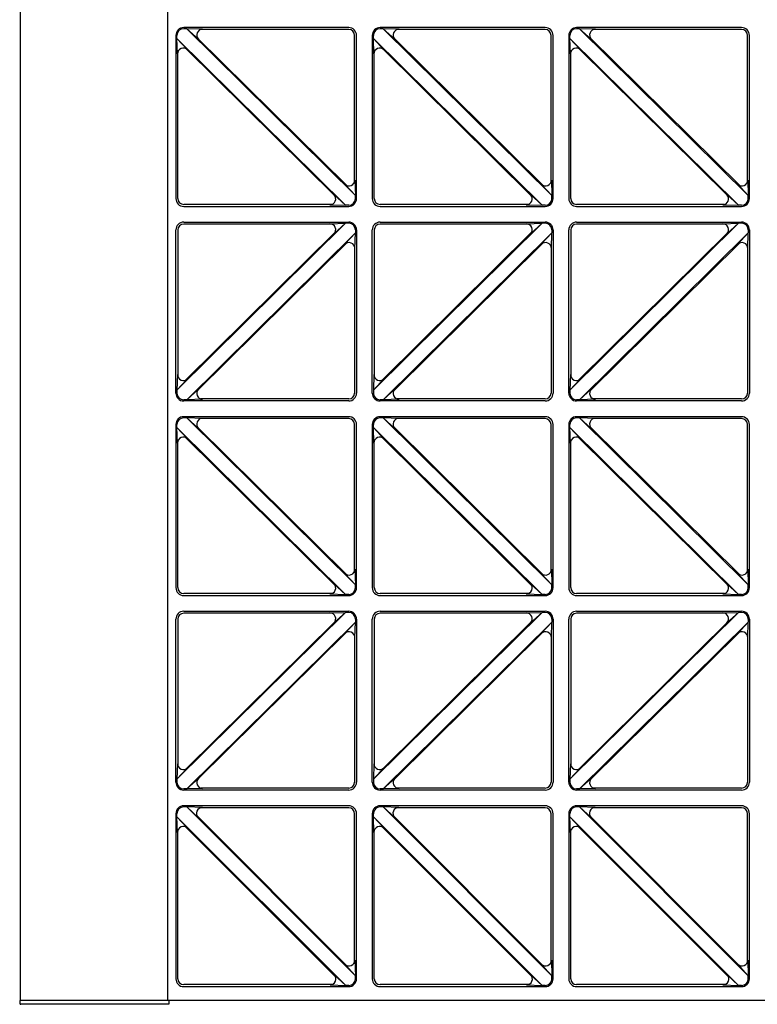
# Model space of a CAD drawing. Units: millimetres. Extents: x 0 to 8410, y 0 to 5940.
# Drawn here: x 6900 to 7275, y 1245 to 1746 of the extents above; entities that cross this region are included whole.
import ezdxf

# ---------------------------------------------------------------- set-up
doc = ezdxf.new("R2010")
doc.units = ezdxf.units.MM
doc.layers.add('YKK_A1', color=4, linetype='Continuous', lineweight=30)

msp = doc.modelspace()

# ---------------------------------------------------------------- linework, layer by layer
at = {"layer": 'YKK_A1'}
for p, q in [((6900.02, 1247), (6900.02, 2443)), ((6975.02, 1247), (6975.02, 2443)), ((7067.02, 1742), (6983.02, 1742)), ((6984.58, 1741.42), (6983.02, 1741.42)), ((7070.44, 1656.5), (6984.58, 1741.42)), ((6992.63, 1741.16), (6984.58, 1741.42)), ((6990.52, 1736.03), (6984.58, 1741.42)), ((7067.02, 1741), (6991.66, 1741)), ((7167.02, 1742), (7083.02, 1742)), ((7084.58, 1741.42), (7083.02, 1741.42)), ((7170.44, 1656.5), (7084.58, 1741.42)), ((7092.63, 1741.16), (7084.58, 1741.42)), ((7090.52, 1736.03), (7084.58, 1741.42)), ((7167.02, 1741), (7091.66, 1741)), ((7267.02, 1742), (7183.02, 1742)), ((7184.58, 1741.42), (7183.02, 1741.42)), ((7270.44, 1656.5), (7184.58, 1741.42)), ((7192.63, 1741.16), (7184.58, 1741.42)), ((7190.52, 1736.03), (7184.58, 1741.42)), ((7267.02, 1741), (7191.66, 1741)), ((6979.02, 1738), (6979.02, 1655)), ((6979.6, 1736.5), (6979.6, 1738)), ((7065.46, 1651.58), (6979.6, 1736.5)), ((6979.86, 1728.58), (6979.6, 1736.5)), ((6984.97, 1730.71), (6979.6, 1736.5)), ((7065.87, 1661.72), (6989.94, 1736.82)), ((7070.02, 1663.45), (7070.02, 1738)), ((7071.02, 1655), (7071.02, 1738)), ((7079.02, 1738), (7079.02, 1655)), ((7079.6, 1736.5), (7079.6, 1738)), ((7165.46, 1651.58), (7079.6, 1736.5)), ((7079.86, 1728.58), (7079.6, 1736.5)), ((7084.97, 1730.71), (7079.6, 1736.5)), ((7165.87, 1661.72), (7089.94, 1736.82)), ((7170.02, 1663.45), (7170.02, 1738)), ((7171.02, 1655), (7171.02, 1738)), ((7179.02, 1738), (7179.02, 1655)), ((7179.6, 1736.5), (7179.6, 1738)), ((7265.46, 1651.58), (7179.6, 1736.5)), ((7179.86, 1728.58), (7179.6, 1736.5)), ((7184.97, 1730.71), (7179.6, 1736.5)), ((7265.87, 1661.72), (7189.94, 1736.82)), ((7270.02, 1663.45), (7270.02, 1738)), ((7271.02, 1655), (7271.02, 1738)), ((6980.02, 1655), (6980.02, 1729.55)), ((7060.1, 1656.18), (6984.17, 1731.28)), ((7080.02, 1655), (7080.02, 1729.55)), ((7160.1, 1656.18), (7084.17, 1731.28)), ((7180.02, 1655), (7180.02, 1729.55)), ((7260.1, 1656.18), (7184.17, 1731.28)), ((7070.18, 1664.42), (7070.44, 1656.5)), ((7170.18, 1664.42), (7170.44, 1656.5)), ((7270.18, 1664.42), (7270.44, 1656.5)), ((7065.07, 1662.29), (7070.44, 1656.5)), ((7165.07, 1662.29), (7170.44, 1656.5)), ((7265.07, 1662.29), (7270.44, 1656.5)), ((7059.52, 1656.97), (7065.46, 1651.58)), ((7070.44, 1655), (7070.44, 1656.5)), ((7159.52, 1656.97), (7165.46, 1651.58)), ((7170.44, 1655), (7170.44, 1656.5)), ((7259.52, 1656.97), (7265.46, 1651.58)), ((7270.44, 1655), (7270.44, 1656.5)), ((7058.38, 1652), (6983.02, 1652)), ((6983.02, 1651), (7067.02, 1651)), ((7057.41, 1651.84), (7065.46, 1651.58)), ((7067.02, 1651.58), (7065.46, 1651.58)), ((7158.38, 1652), (7083.02, 1652)), ((7083.02, 1651), (7167.02, 1651)), ((7157.41, 1651.84), (7165.46, 1651.58)), ((7167.02, 1651.58), (7165.46, 1651.58)), ((7258.38, 1652), (7183.02, 1652)), ((7183.02, 1651), (7267.02, 1651)), ((7257.41, 1651.84), (7265.46, 1651.58)), ((7267.02, 1651.58), (7265.46, 1651.58)), ((6979.02, 1556), (6979.02, 1639)), ((7065.46, 1642.42), (6979.6, 1557.5)), ((6980.02, 1639), (6980.02, 1564.45)), ((6983.02, 1643), (7067.02, 1643)), ((7058.38, 1642), (6983.02, 1642)), ((7057.41, 1642.16), (7065.46, 1642.42)), ((7059.52, 1637.03), (7065.46, 1642.42)), ((7067.02, 1642.42), (7065.46, 1642.42)), ((7070.44, 1639), (7070.44, 1637.5)), ((7071.02, 1639), (7071.02, 1556)), ((7079.02, 1556), (7079.02, 1639)), ((7165.46, 1642.42), (7079.6, 1557.5)), ((7080.02, 1639), (7080.02, 1564.45)), ((7083.02, 1643), (7167.02, 1643)), ((7158.38, 1642), (7083.02, 1642)), ((7157.41, 1642.16), (7165.46, 1642.42)), ((7159.52, 1637.03), (7165.46, 1642.42)), ((7167.02, 1642.42), (7165.46, 1642.42)), ((7170.44, 1639), (7170.44, 1637.5)), ((7171.02, 1639), (7171.02, 1556)), ((7179.02, 1556), (7179.02, 1639)), ((7265.46, 1642.42), (7179.6, 1557.5)), ((7180.02, 1639), (7180.02, 1564.45)), ((7183.02, 1643), (7267.02, 1643)), ((7258.38, 1642), (7183.02, 1642)), ((7257.41, 1642.16), (7265.46, 1642.42)), ((7259.52, 1637.03), (7265.46, 1642.42)), ((7267.02, 1642.42), (7265.46, 1642.42)), ((7270.44, 1639), (7270.44, 1637.5)), ((7271.02, 1639), (7271.02, 1556)), ((7060.1, 1637.82), (6984.17, 1562.72)), ((7070.44, 1637.5), (6984.58, 1552.58)), ((7065.07, 1631.71), (7070.44, 1637.5)), ((7070.18, 1629.58), (7070.44, 1637.5)), ((7160.1, 1637.82), (7084.17, 1562.72)), ((7170.44, 1637.5), (7084.58, 1552.58)), ((7165.07, 1631.71), (7170.44, 1637.5)), ((7170.18, 1629.58), (7170.44, 1637.5)), ((7260.1, 1637.82), (7184.17, 1562.72)), ((7270.44, 1637.5), (7184.58, 1552.58)), ((7265.07, 1631.71), (7270.44, 1637.5)), ((7270.18, 1629.58), (7270.44, 1637.5)), ((7065.87, 1632.28), (6989.94, 1557.18)), ((7070.02, 1630.55), (7070.02, 1556)), ((7165.87, 1632.28), (7089.94, 1557.18)), ((7170.02, 1630.55), (7170.02, 1556)), ((7265.87, 1632.28), (7189.94, 1557.18)), ((7270.02, 1630.55), (7270.02, 1556)), ((6979.86, 1565.42), (6979.6, 1557.5)), ((6984.97, 1563.29), (6979.6, 1557.5)), ((7079.86, 1565.42), (7079.6, 1557.5)), ((7084.97, 1563.29), (7079.6, 1557.5)), ((7179.86, 1565.42), (7179.6, 1557.5)), ((7184.97, 1563.29), (7179.6, 1557.5)), ((6979.6, 1557.5), (6979.6, 1556)), ((6990.52, 1557.97), (6984.58, 1552.58)), ((7079.6, 1557.5), (7079.6, 1556)), ((7090.52, 1557.97), (7084.58, 1552.58)), ((7179.6, 1557.5), (7179.6, 1556)), ((7190.52, 1557.97), (7184.58, 1552.58)), ((6984.58, 1552.58), (6983.02, 1552.58)), ((7067.02, 1552), (6983.02, 1552)), ((6992.63, 1552.84), (6984.58, 1552.58)), ((7067.02, 1553), (6991.66, 1553)), ((7084.58, 1552.58), (7083.02, 1552.58)), ((7167.02, 1552), (7083.02, 1552)), ((7092.63, 1552.84), (7084.58, 1552.58)), ((7167.02, 1553), (7091.66, 1553)), ((7184.58, 1552.58), (7183.02, 1552.58)), ((7267.02, 1552), (7183.02, 1552)), ((7192.63, 1552.84), (7184.58, 1552.58)), ((7267.02, 1553), (7191.66, 1553)), ((7067.02, 1544), (6983.02, 1544)), ((6984.58, 1543.42), (6983.02, 1543.42)), ((7070.44, 1458.5), (6984.58, 1543.42)), ((6992.63, 1543.16), (6984.58, 1543.42)), ((6990.52, 1538.03), (6984.58, 1543.42)), ((7167.02, 1544), (7083.02, 1544)), ((7084.58, 1543.42), (7083.02, 1543.42)), ((7170.44, 1458.5), (7084.58, 1543.42)), ((7092.63, 1543.16), (7084.58, 1543.42)), ((7090.52, 1538.03), (7084.58, 1543.42)), ((7267.02, 1544), (7183.02, 1544)), ((7184.58, 1543.42), (7183.02, 1543.42)), ((7270.44, 1458.5), (7184.58, 1543.42)), ((7192.63, 1543.16), (7184.58, 1543.42)), ((7190.52, 1538.03), (7184.58, 1543.42)), ((6979.02, 1540), (6979.02, 1457)), ((6979.6, 1538.5), (6979.6, 1540)), ((7065.46, 1453.58), (6979.6, 1538.5)), ((6979.86, 1530.58), (6979.6, 1538.5)), ((6984.97, 1532.71), (6979.6, 1538.5)), ((7065.87, 1463.72), (6989.94, 1538.82)), ((7067.02, 1543), (6991.66, 1543)), ((7070.02, 1465.45), (7070.02, 1540)), ((7071.02, 1457), (7071.02, 1540)), ((7079.02, 1540), (7079.02, 1457)), ((7079.6, 1538.5), (7079.6, 1540)), ((7165.46, 1453.58), (7079.6, 1538.5)), ((7079.86, 1530.58), (7079.6, 1538.5)), ((7084.97, 1532.71), (7079.6, 1538.5)), ((7165.87, 1463.72), (7089.94, 1538.82)), ((7167.02, 1543), (7091.66, 1543)), ((7170.02, 1465.45), (7170.02, 1540)), ((7171.02, 1457), (7171.02, 1540)), ((7179.02, 1540), (7179.02, 1457)), ((7179.6, 1538.5), (7179.6, 1540)), ((7265.46, 1453.58), (7179.6, 1538.5)), ((7179.86, 1530.58), (7179.6, 1538.5)), ((7184.97, 1532.71), (7179.6, 1538.5)), ((7265.87, 1463.72), (7189.94, 1538.82)), ((7267.02, 1543), (7191.66, 1543)), ((7270.02, 1465.45), (7270.02, 1540)), ((7271.02, 1457), (7271.02, 1540)), ((7060.1, 1458.18), (6984.17, 1533.28)), ((7160.1, 1458.18), (7084.17, 1533.28)), ((7260.1, 1458.18), (7184.17, 1533.28)), ((6980.02, 1457), (6980.02, 1531.55)), ((7080.02, 1457), (7080.02, 1531.55)), ((7180.02, 1457), (7180.02, 1531.55)), ((7065.07, 1464.29), (7070.44, 1458.5)), ((7070.18, 1466.42), (7070.44, 1458.5)), ((7165.07, 1464.29), (7170.44, 1458.5)), ((7170.18, 1466.42), (7170.44, 1458.5)), ((7265.07, 1464.29), (7270.44, 1458.5)), ((7270.18, 1466.42), (7270.44, 1458.5)), ((7059.52, 1458.97), (7065.46, 1453.58)), ((7070.44, 1457), (7070.44, 1458.5)), ((7159.52, 1458.97), (7165.46, 1453.58)), ((7170.44, 1457), (7170.44, 1458.5)), ((7259.52, 1458.97), (7265.46, 1453.58)), ((7270.44, 1457), (7270.44, 1458.5)), ((7058.38, 1454), (6983.02, 1454)), ((6983.02, 1453), (7067.02, 1453)), ((7057.41, 1453.84), (7065.46, 1453.58)), ((7067.02, 1453.58), (7065.46, 1453.58)), ((7158.38, 1454), (7083.02, 1454)), ((7083.02, 1453), (7167.02, 1453)), ((7157.41, 1453.84), (7165.46, 1453.58)), ((7167.02, 1453.58), (7165.46, 1453.58)), ((7258.38, 1454), (7183.02, 1454)), ((7183.02, 1453), (7267.02, 1453)), ((7257.41, 1453.84), (7265.46, 1453.58)), ((7267.02, 1453.58), (7265.46, 1453.58)), ((7065.46, 1444.42), (6979.6, 1359.5)), ((6983.02, 1445), (7067.02, 1445)), ((7058.38, 1444), (6983.02, 1444)), ((7057.41, 1444.16), (7065.46, 1444.42)), ((7059.52, 1439.03), (7065.46, 1444.42)), ((7067.02, 1444.42), (7065.46, 1444.42)), ((7165.46, 1444.42), (7079.6, 1359.5)), ((7083.02, 1445), (7167.02, 1445)), ((7158.38, 1444), (7083.02, 1444)), ((7157.41, 1444.16), (7165.46, 1444.42)), ((7159.52, 1439.03), (7165.46, 1444.42)), ((7167.02, 1444.42), (7165.46, 1444.42)), ((7265.46, 1444.42), (7179.6, 1359.5)), ((7183.02, 1445), (7267.02, 1445)), ((7258.38, 1444), (7183.02, 1444)), ((7257.41, 1444.16), (7265.46, 1444.42)), ((7259.52, 1439.03), (7265.46, 1444.42)), ((7267.02, 1444.42), (7265.46, 1444.42)), ((6979.02, 1358), (6979.02, 1441)), ((6980.02, 1441), (6980.02, 1366.45)), ((7060.1, 1439.82), (6984.17, 1364.72)), ((7070.44, 1439.5), (6984.58, 1354.58)), ((7065.07, 1433.71), (7070.44, 1439.5)), ((7070.18, 1431.58), (7070.44, 1439.5)), ((7070.44, 1441), (7070.44, 1439.5)), ((7071.02, 1441), (7071.02, 1358)), ((7079.02, 1358), (7079.02, 1441)), ((7080.02, 1441), (7080.02, 1366.45)), ((7160.1, 1439.82), (7084.17, 1364.72)), ((7170.44, 1439.5), (7084.58, 1354.58)), ((7165.07, 1433.71), (7170.44, 1439.5)), ((7170.18, 1431.58), (7170.44, 1439.5)), ((7170.44, 1441), (7170.44, 1439.5)), ((7171.02, 1441), (7171.02, 1358)), ((7179.02, 1358), (7179.02, 1441)), ((7180.02, 1441), (7180.02, 1366.45)), ((7260.1, 1439.82), (7184.17, 1364.72)), ((7270.44, 1439.5), (7184.58, 1354.58)), ((7265.07, 1433.71), (7270.44, 1439.5)), ((7270.18, 1431.58), (7270.44, 1439.5)), ((7270.44, 1441), (7270.44, 1439.5)), ((7271.02, 1441), (7271.02, 1358)), ((7065.87, 1434.28), (6989.94, 1359.18)), ((7165.87, 1434.28), (7089.94, 1359.18)), ((7265.87, 1434.28), (7189.94, 1359.18)), ((7070.02, 1432.55), (7070.02, 1358)), ((7170.02, 1432.55), (7170.02, 1358)), ((7270.02, 1432.55), (7270.02, 1358)), ((6979.86, 1367.42), (6979.6, 1359.5)), ((6984.97, 1365.29), (6979.6, 1359.5)), ((7079.86, 1367.42), (7079.6, 1359.5)), ((7084.97, 1365.29), (7079.6, 1359.5)), ((7179.86, 1367.42), (7179.6, 1359.5)), ((7184.97, 1365.29), (7179.6, 1359.5)), ((6979.6, 1359.5), (6979.6, 1358)), ((6990.52, 1359.97), (6984.58, 1354.58)), ((7079.6, 1359.5), (7079.6, 1358)), ((7090.52, 1359.97), (7084.58, 1354.58)), ((7179.6, 1359.5), (7179.6, 1358)), ((7190.52, 1359.97), (7184.58, 1354.58)), ((6984.58, 1354.58), (6983.02, 1354.58)), ((7067.02, 1354), (6983.02, 1354)), ((6992.63, 1354.84), (6984.58, 1354.58)), ((7067.02, 1355), (6991.66, 1355)), ((7084.58, 1354.58), (7083.02, 1354.58)), ((7167.02, 1354), (7083.02, 1354)), ((7092.63, 1354.84), (7084.58, 1354.58)), ((7167.02, 1355), (7091.66, 1355)), ((7184.58, 1354.58), (7183.02, 1354.58)), ((7267.02, 1354), (7183.02, 1354)), ((7192.63, 1354.84), (7184.58, 1354.58)), ((7267.02, 1355), (7191.66, 1355)), ((7067.02, 1346), (6983.02, 1346)), ((6984.55, 1345.42), (6983.02, 1345.42)), ((6984.55, 1345.42), (7070.44, 1259.53)), ((6990.41, 1340.04), (6984.55, 1345.42)), ((6992.53, 1345.16), (6984.55, 1345.42)), ((7067.02, 1345), (6991.57, 1345)), ((7167.02, 1346), (7083.02, 1346)), ((7084.55, 1345.42), (7083.02, 1345.42)), ((7084.55, 1345.42), (7170.44, 1259.53)), ((7090.41, 1340.04), (7084.55, 1345.42)), ((7092.53, 1345.16), (7084.55, 1345.42)), ((7167.02, 1345), (7091.57, 1345)), ((7267.02, 1346), (7183.02, 1346)), ((7184.55, 1345.42), (7183.02, 1345.42)), ((7184.55, 1345.42), (7270.44, 1259.53)), ((7190.41, 1340.04), (7184.55, 1345.42)), ((7192.53, 1345.16), (7184.55, 1345.42)), ((7267.02, 1345), (7191.57, 1345)), ((6979.02, 1342), (6979.02, 1258)), ((6979.6, 1340.47), (6979.6, 1342)), ((6979.6, 1340.47), (7065.49, 1254.58)), ((6979.86, 1332.49), (6979.6, 1340.47)), ((6984.98, 1334.61), (6979.6, 1340.47)), ((6989.84, 1340.84), (7065.86, 1264.82)), ((7070.02, 1266.55), (7070.02, 1342)), ((7071.02, 1258), (7071.02, 1342)), ((7079.02, 1342), (7079.02, 1258)), ((7079.6, 1340.47), (7079.6, 1342)), ((7079.6, 1340.47), (7165.49, 1254.58)), ((7079.86, 1332.49), (7079.6, 1340.47)), ((7084.98, 1334.61), (7079.6, 1340.47)), ((7089.84, 1340.84), (7165.86, 1264.82)), ((7170.02, 1266.55), (7170.02, 1342)), ((7171.02, 1258), (7171.02, 1342)), ((7179.02, 1342), (7179.02, 1258)), ((7179.6, 1340.47), (7179.6, 1342)), ((7179.6, 1340.47), (7265.49, 1254.58)), ((7179.86, 1332.49), (7179.6, 1340.47)), ((7184.98, 1334.61), (7179.6, 1340.47)), ((7189.84, 1340.84), (7265.86, 1264.82)), ((7270.02, 1266.55), (7270.02, 1342)), ((7271.02, 1258), (7271.02, 1342)), ((6980.02, 1258), (6980.02, 1333.45)), ((6984.18, 1335.18), (7060.2, 1259.16)), ((7080.02, 1258), (7080.02, 1333.45)), ((7084.18, 1335.18), (7160.2, 1259.16)), ((7180.02, 1258), (7180.02, 1333.45)), ((7184.18, 1335.18), (7260.2, 1259.16)), ((7065.06, 1265.39), (7070.44, 1259.53)), ((7070.18, 1267.51), (7070.44, 1259.53)), ((7165.06, 1265.39), (7170.44, 1259.53)), ((7170.18, 1267.51), (7170.44, 1259.53)), ((7265.06, 1265.39), (7270.44, 1259.53)), ((7270.18, 1267.51), (7270.44, 1259.53)), ((7059.63, 1259.96), (7065.49, 1254.58)), ((7070.44, 1258), (7070.44, 1259.53)), ((7159.63, 1259.96), (7165.49, 1254.58)), ((7170.44, 1258), (7170.44, 1259.53)), ((7259.63, 1259.96), (7265.49, 1254.58)), ((7270.44, 1258), (7270.44, 1259.53)), ((7058.47, 1255), (6983.02, 1255)), ((6983.02, 1254), (7067.02, 1254)), ((7057.51, 1254.84), (7065.49, 1254.58)), ((7067.02, 1254.58), (7065.49, 1254.58)), ((7158.47, 1255), (7083.02, 1255)), ((7083.02, 1254), (7167.02, 1254)), ((7157.51, 1254.84), (7165.49, 1254.58)), ((7167.02, 1254.58), (7165.49, 1254.58)), ((7258.47, 1255), (7183.02, 1255)), ((7183.02, 1254), (7267.02, 1254)), ((7257.51, 1254.84), (7265.49, 1254.58)), ((7267.02, 1254.58), (7265.49, 1254.58)), ((6899.52, 1247), (6899.6, 1245.47)), ((6899.52, 1247), (6900.02, 1247)), ((7700.02, 1247), (6900.02, 1247)), ((6975.52, 1245), (6900.1, 1245)), ((6975.52, 1247), (6975.52, 1245))]:
    msp.add_line(p, q, dxfattribs=at)
for centre, radius, start, end in [((6983.02, 1738), 4, 90, 180), ((6983.02, 1738), 3.42, 90, 180), ((6992.63, 1738.16), 3, 90, 225.3131), ((7067.02, 1738), 4, 0, 90), ((7067.02, 1738), 3, 0, 90), ((7083.02, 1738), 4, 90, 180), ((7083.02, 1738), 3.42, 90, 180), ((7092.63, 1738.16), 3, 90, 225.3131), ((7167.02, 1738), 4, 0, 90), ((7167.02, 1738), 3, 0, 90), ((7183.02, 1738), 4, 90, 180), ((7183.02, 1738), 3.42, 90, 180), ((7192.63, 1738.16), 3, 90, 225.3131), ((7267.02, 1738), 4, 0, 90), ((7267.02, 1738), 3, 0, 90), ((6982.86, 1728.58), 3, 45.3131, 180), ((7082.86, 1728.58), 3, 45.3131, 180), ((7182.86, 1728.58), 3, 45.3131, 180), ((7067.18, 1664.42), 3, 225.3131, 0), ((7167.18, 1664.42), 3, 225.3131, 0), ((7267.18, 1664.42), 3, 225.3131, 0), ((6983.02, 1655), 4, 180, 270), ((6983.02, 1655), 3, 180, 270), ((7057.41, 1654.84), 3, 270, 45.3131), ((7067.02, 1655), 4, 270, 0), ((7067.02, 1655), 3.42, 270, 0), ((7083.02, 1655), 4, 180, 270), ((7083.02, 1655), 3, 180, 270), ((7157.41, 1654.84), 3, 270, 45.3131), ((7167.02, 1655), 4, 270, 0), ((7167.02, 1655), 3.42, 270, 0), ((7183.02, 1655), 4, 180, 270), ((7183.02, 1655), 3, 180, 270), ((7257.41, 1654.84), 3, 270, 45.3131), ((7267.02, 1655), 4, 270, 0), ((7267.02, 1655), 3.42, 270, 0), ((6983.02, 1639), 4, 90, 180), ((6983.02, 1639), 3, 90, 180), ((7057.41, 1639.16), 3, 314.6869, 90), ((7067.02, 1639), 4, 0, 90), ((7067.02, 1639), 3.42, 0, 90), ((7083.02, 1639), 4, 90, 180), ((7083.02, 1639), 3, 90, 180), ((7157.41, 1639.16), 3, 314.6869, 90), ((7167.02, 1639), 4, 0, 90), ((7167.02, 1639), 3.42, 0, 90), ((7183.02, 1639), 4, 90, 180), ((7183.02, 1639), 3, 90, 180), ((7257.41, 1639.16), 3, 314.6869, 90), ((7267.02, 1639), 4, 0, 90), ((7267.02, 1639), 3.42, 0, 90), ((7067.18, 1629.58), 3, 0, 134.6869), ((7167.18, 1629.58), 3, 0, 134.6869), ((7267.18, 1629.58), 3, 0, 134.6869), ((6982.86, 1565.42), 3, 180, 314.6869), ((7082.86, 1565.42), 3, 180, 314.6869), ((7182.86, 1565.42), 3, 180, 314.6869), ((6983.02, 1556), 4, 180, 270), ((6983.02, 1556), 3.42, 180, 270), ((6992.63, 1555.84), 3, 134.6869, 270), ((7067.02, 1556), 3, 270, 0), ((7067.02, 1556), 4, 270, 0), ((7083.02, 1556), 4, 180, 270), ((7083.02, 1556), 3.42, 180, 270), ((7092.63, 1555.84), 3, 134.6869, 270), ((7167.02, 1556), 3, 270, 0), ((7167.02, 1556), 4, 270, 0), ((7183.02, 1556), 4, 180, 270), ((7183.02, 1556), 3.42, 180, 270), ((7192.63, 1555.84), 3, 134.6869, 270), ((7267.02, 1556), 3, 270, 0), ((7267.02, 1556), 4, 270, 0), ((6983.02, 1540), 4, 90, 180), ((6983.02, 1540), 3.42, 90, 180), ((6992.63, 1540.16), 3, 90, 225.3131), ((7067.02, 1540), 4, 0, 90), ((7083.02, 1540), 4, 90, 180), ((7083.02, 1540), 3.42, 90, 180), ((7092.63, 1540.16), 3, 90, 225.3131), ((7167.02, 1540), 4, 0, 90), ((7183.02, 1540), 4, 90, 180), ((7183.02, 1540), 3.42, 90, 180), ((7192.63, 1540.16), 3, 90, 225.3131), ((7267.02, 1540), 4, 0, 90), ((7067.02, 1540), 3, 0, 90), ((7167.02, 1540), 3, 0, 90), ((7267.02, 1540), 3, 0, 90), ((6982.86, 1530.58), 3, 45.3131, 180), ((7082.86, 1530.58), 3, 45.3131, 180), ((7182.86, 1530.58), 3, 45.3131, 180), ((7067.18, 1466.42), 3, 225.3131, 0), ((7167.18, 1466.42), 3, 225.3131, 0), ((7267.18, 1466.42), 3, 225.3131, 0), ((7057.41, 1456.84), 3, 270, 45.3131), ((7157.41, 1456.84), 3, 270, 45.3131), ((7257.41, 1456.84), 3, 270, 45.3131), ((6983.02, 1457), 4, 180, 270), ((6983.02, 1457), 3, 180, 270), ((7067.02, 1457), 4, 270, 0), ((7067.02, 1457), 3.42, 270, 0), ((7083.02, 1457), 4, 180, 270), ((7083.02, 1457), 3, 180, 270), ((7167.02, 1457), 4, 270, 0), ((7167.02, 1457), 3.42, 270, 0), ((7183.02, 1457), 4, 180, 270), ((7183.02, 1457), 3, 180, 270), ((7267.02, 1457), 4, 270, 0), ((7267.02, 1457), 3.42, 270, 0), ((6983.02, 1441), 4, 90, 180), ((6983.02, 1441), 3, 90, 180), ((7057.41, 1441.16), 3, 314.6869, 90), ((7067.02, 1441), 4, 0, 90), ((7067.02, 1441), 3.42, 0, 90), ((7083.02, 1441), 4, 90, 180), ((7083.02, 1441), 3, 90, 180), ((7157.41, 1441.16), 3, 314.6869, 90), ((7167.02, 1441), 4, 0, 90), ((7167.02, 1441), 3.42, 0, 90), ((7183.02, 1441), 4, 90, 180), ((7183.02, 1441), 3, 90, 180), ((7257.41, 1441.16), 3, 314.6869, 90), ((7267.02, 1441), 4, 0, 90), ((7267.02, 1441), 3.42, 0, 90), ((7067.18, 1431.58), 3, 0, 134.6869), ((7167.18, 1431.58), 3, 0, 134.6869), ((7267.18, 1431.58), 3, 0, 134.6869), ((6982.86, 1367.42), 3, 180, 314.6869), ((7082.86, 1367.42), 3, 180, 314.6869), ((7182.86, 1367.42), 3, 180, 314.6869), ((6983.02, 1358), 4, 180, 270), ((6983.02, 1358), 3.42, 180, 270), ((6992.63, 1357.84), 3, 134.6869, 270), ((7067.02, 1358), 3, 270, 0), ((7067.02, 1358), 4, 270, 0), ((7083.02, 1358), 4, 180, 270), ((7083.02, 1358), 3.42, 180, 270), ((7092.63, 1357.84), 3, 134.6869, 270), ((7167.02, 1358), 3, 270, 0), ((7167.02, 1358), 4, 270, 0), ((7183.02, 1358), 4, 180, 270), ((7183.02, 1358), 3.42, 180, 270), ((7192.63, 1357.84), 3, 134.6869, 270), ((7267.02, 1358), 3, 270, 0), ((7267.02, 1358), 4, 270, 0), ((6983.02, 1342), 4, 90, 180), ((6983.02, 1342), 3.42, 90, 180), ((6992.53, 1342.16), 3, 90, 225), ((7067.02, 1342), 4, 0, 90), ((7067.02, 1342), 3, 0, 90), ((7083.02, 1342), 4, 90, 180), ((7083.02, 1342), 3.42, 90, 180), ((7092.53, 1342.16), 3, 90, 225), ((7167.02, 1342), 4, 0, 90), ((7167.02, 1342), 3, 0, 90), ((7183.02, 1342), 4, 90, 180), ((7183.02, 1342), 3.42, 90, 180), ((7192.53, 1342.16), 3, 90, 225), ((7267.02, 1342), 4, 0, 90), ((7267.02, 1342), 3, 0, 90), ((6982.86, 1332.49), 3, 45, 180), ((7082.86, 1332.49), 3, 45, 180), ((7182.86, 1332.49), 3, 45, 180), ((7067.18, 1267.51), 3, 225, 0), ((7167.18, 1267.51), 3, 225, 0), ((7267.18, 1267.51), 3, 225, 0), ((6983.02, 1258), 4, 180, 270), ((6983.02, 1258), 3, 180, 270), ((7057.51, 1257.84), 3, 270, 45), ((7067.02, 1258), 4, 270, 0), ((7067.02, 1258), 3.42, 270, 0), ((7083.02, 1258), 4, 180, 270), ((7083.02, 1258), 3, 180, 270), ((7157.51, 1257.84), 3, 270, 45), ((7167.02, 1258), 4, 270, 0), ((7167.02, 1258), 3.42, 270, 0), ((7183.02, 1258), 4, 180, 270), ((7183.02, 1258), 3, 180, 270), ((7257.51, 1257.84), 3, 270, 45), ((7267.02, 1258), 4, 270, 0), ((7267.02, 1258), 3.42, 270, 0), ((6900.1, 1245.5), 0.5, 183, 270)]:
    msp.add_arc(centre, radius, start, end, dxfattribs=at)

doc.saveas('drawing.dxf')
